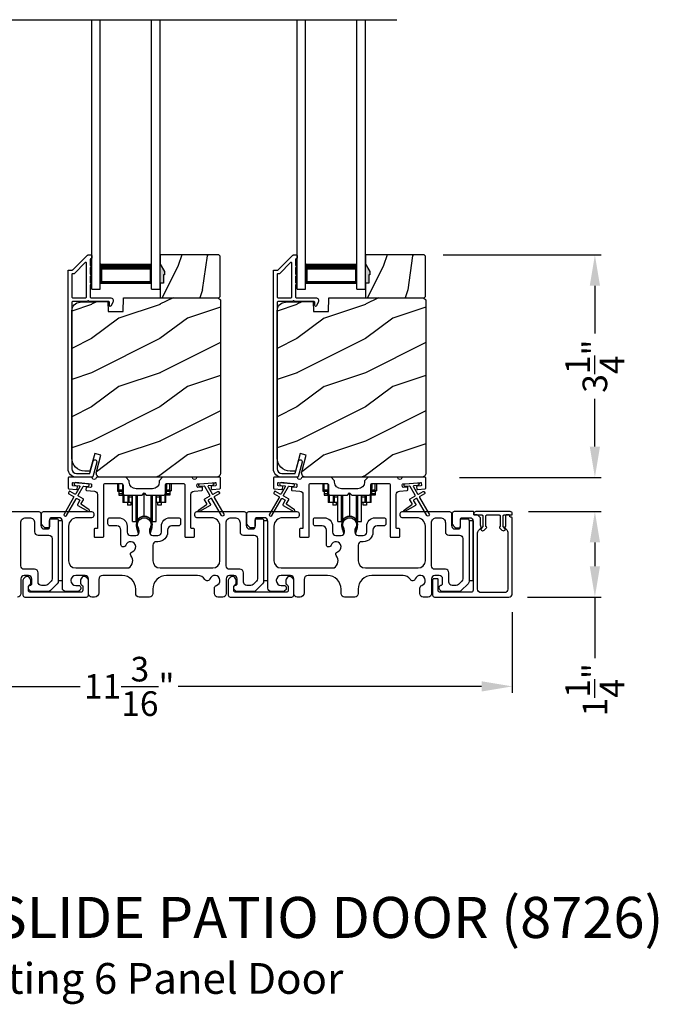
# Model space of a CAD drawing. Extents: x 3 to 343, y -885 to -797.
# Drawn here: x 17 to 27, y -835 to -821 of the extents above; entities that cross this region are included whole.
import ezdxf

# ---------------------------------------------------------------- set-up
doc = ezdxf.new("R2010")
doc.units = 0
doc.header["$LTSCALE"] = 2
doc.header["$MEASUREMENT"] = 0
doc.header["$PDMODE"] = 3
doc.layers.get('0').update_dxf_attribs({"linetype": 'CONTINUOUS'})
doc.layers.get('DEFPOINTS').update_dxf_attribs({"color": 3, "linetype": 'CONTINUOUS'})
doc.layers.add('Dim', color=7, linetype='CONTINUOUS')
doc.styles.add('Arial', font='arial.ttf')
doc.styles.get("Standard").update_dxf_attribs({"font": 'arial.ttf'})
doc.dimstyles.new('STANDARD 1.5', dxfattribs={"dimtxt": 0.36, "dimasz": 0.45, "dimexe": 0.09375, "dimexo": 0.27, "dimgap": 0.135, "dimtad": 0, "dimdec": 4, "dimzin": 0, "dimdsep": 46, "dimlunit": 4, "dimtxsty": 'STANDARD', "dimcen": 0, "dimadec": 0, "dimazin": 0, "dimtfac": 1, "dimtdec": 4, "dimtofl": 0, "dimtmove": 0, "dimatfit": 3, "dimfxl": 1, "dimtolj": 1, "dimtzin": 0, "dimarcsym": 0})

# ---------------------------------------------------------------- blocks, each defined once
blk = doc.blocks.new('*D338')
at = {"layer": 'DEFPOINTS', "color": 0, "transparency": 16777216}
for p in [(23.178, -824.402), (25.665, -824.402), (23.415, -827.652)]:
    blk.add_point(p, dxfattribs=at)
at = {"layer": 'Dim', "color": 0, "lineweight": -2, "transparency": 16777216}
for p, q in [((23.448, -824.402), (25.758, -824.402)), ((25.665, -824.852), (25.665, -825.549)), ((25.665, -827.202), (25.665, -826.505)), ((23.685, -827.652), (25.758, -827.652))]:
    blk.add_line(p, q, dxfattribs=at)
at = {"layer": 'Dim', "color": 0, "transparency": 16777216}
for points in [[(25.59, -824.852), (25.74, -824.852), (25.665, -824.402)], [(25.59, -827.202), (25.74, -827.202), (25.665, -827.652)]]:
    blk.add_solid(points, dxfattribs=at)
at = {"layer": 'Dim', "color": 0, "transparency": 16777216, "insert": (25.665, -826.027), "char_height": 0.36, "attachment_point": 5, "rotation": 90}
blk.add_mtext('\\A1;3{\\H1x;\\S1/4;}"', dxfattribs=at)
blk = doc.blocks.new('*D343')
at = {"layer": 'DEFPOINTS', "color": 0, "transparency": 16777216}
for p in [(13.265, -829.392), (24.459, -829.352), (13.265, -830.707)]:
    blk.add_point(p, dxfattribs=at)
at = {"layer": 'Dim', "color": 0, "lineweight": -2, "transparency": 16777216}
for p, q in [((13.265, -829.662), (13.265, -830.801)), ((24.459, -829.622), (24.459, -830.801)), ((13.715, -830.707), (18.144, -830.707)), ((24.009, -830.707), (19.579, -830.707))]:
    blk.add_line(p, q, dxfattribs=at)
at = {"layer": 'Dim', "color": 0, "transparency": 16777216}
for points in [[(13.715, -830.632), (13.715, -830.782), (13.265, -830.707)], [(24.009, -830.632), (24.009, -830.782), (24.459, -830.707)]]:
    blk.add_solid(points, dxfattribs=at)
at = {"layer": 'Dim', "color": 0, "transparency": 16777216, "insert": (18.862, -830.707), "char_height": 0.36, "attachment_point": 5}
blk.add_mtext('\\A1;11{\\H1x;\\S3/16;}"', dxfattribs=at)
blk = doc.blocks.new('*D345')
at = {"layer": 'DEFPOINTS', "color": 0, "transparency": 16777216}
for p in [(24.427, -828.152), (25.665, -828.152), (24.409, -829.402)]:
    blk.add_point(p, dxfattribs=at)
at = {"layer": 'Dim', "color": 0, "lineweight": -2, "transparency": 16777216}
for p, q in [((24.697, -828.152), (25.758, -828.152)), ((25.665, -828.602), (25.665, -828.952)), ((24.679, -829.402), (25.758, -829.402)), ((25.665, -829.402), (25.665, -830.296))]:
    blk.add_line(p, q, dxfattribs=at)
at = {"layer": 'Dim', "color": 0, "transparency": 16777216}
for points in [[(25.59, -828.602), (25.74, -828.602), (25.665, -828.152)], [(25.59, -828.952), (25.74, -828.952), (25.665, -829.402)]]:
    blk.add_solid(points, dxfattribs=at)
at = {"layer": 'Dim', "color": 0, "transparency": 16777216, "insert": (25.665, -830.757), "char_height": 0.36, "attachment_point": 5, "rotation": 90}
blk.add_mtext('\\A1;1{\\H1x;\\S1/4;}"', dxfattribs=at)
blk = doc.blocks.new('A$C01E81920')
for p, q in [((0, 0), (0, 3.938)), ((0.125, 0), (0.125, 3.938)), ((0.875, 0), (0.875, 3.938)), ((1, 0), (1, 3.938)), ((0.125, 0.375), (0.125, 0.089)), ((0.875, 0.089), (0.875, 0.375)), ((0.125, 0.089), (0.875, 0.089)), ((0.875, 0.089), (0.875, 0.089)), ((0, 0), (0.125, 0)), ((0.875, 0), (1, 0))]:
    blk.add_line(p, q)
for points, const_width in [([(0.125, 0.33), (0.875, 0.33)], 0.09), ([(0.14, 0.089), (0.14, 0.33)], 0.03), ([(0.86, 0.089), (0.86, 0.33)], 0.03), ([(0.14, 0.104), (0.86, 0.104)], 0.03)]:
    blk.add_lwpolyline(points, dxfattribs=dict(const_width=const_width))
blk = doc.blocks.new('A$Cd931c4de')
for p, q in [((0, 0.694), (0, 0.583)), ((0, 0.583), (0.02, 0.583)), ((0.02, 0.597), (0.02, 0.694)), ((0.079, 0.597), (0.02, 0.597)), ((0.02, 0.597), (0.02, 0.577)), ((0.075, 0.577), (0.02, 0.577)), ((0.02, 0.577), (0.02, 0.545)), ((0.075, 0.577), (0.075, 0.597)), ((0.075, 0.545), (0.075, 0.577)), ((0.079, 0.597), (0.079, 0.686)), ((0.085, 0.597), (0.079, 0.597)), ((0.079, 0.597), (0.079, 0.417)), ((0.709, 0.597), (0.703, 0.597)), ((0.709, 0.597), (0.709, 0.599)), ((0.768, 0.597), (0.709, 0.597)), ((0.709, 0.417), (0.709, 0.597)), ((0.713, 0.597), (0.713, 0.577)), ((0.768, 0.577), (0.713, 0.577)), ((0.713, 0.577), (0.713, 0.545)), ((0.724, 0.624), (0.724, 0.694)), ((0.768, 0.597), (0.768, 0.694)), ((0.768, 0.597), (0.768, 0.577)), ((0.768, 0.585), (0.787, 0.585)), ((0.768, 0.577), (0.768, 0.545)), ((0.787, 0.694), (0.787, 0.585)), ((0.075, 0.545), (0.02, 0.545)), ((0.02, 0.545), (0.02, 0.526)), ((0.02, 0.526), (0.075, 0.526)), ((0.075, 0.526), (0.075, 0.545)), ((0.095, 0.531), (0.095, 0.417)), ((0.151, 0.526), (0.151, 0.417)), ((0.167, 0.526), (0.167, 0.496)), ((0.219, 0.496), (0.167, 0.496)), ((0.167, 0.496), (0.167, 0.417)), ((0.219, 0.496), (0.219, 0.526)), ((0.219, 0.522), (0.22, 0.522)), ((0.219, 0.417), (0.219, 0.496)), ((0.22, 0.138), (0.22, 0.526)), ((0.276, 0.138), (0.276, 0.526)), ((0.294, 0.15), (0.294, 0.526)), ((0.382, 0.543), (0.406, 0.543)), ((0.394, 0.217), (0.394, 0.543)), ((0.494, 0.15), (0.494, 0.526)), ((0.512, 0.138), (0.512, 0.526)), ((0.567, 0.138), (0.567, 0.526)), ((0.567, 0.522), (0.569, 0.522)), ((0.569, 0.526), (0.569, 0.496)), ((0.62, 0.496), (0.569, 0.496)), ((0.569, 0.496), (0.569, 0.417)), ((0.62, 0.496), (0.62, 0.526)), ((0.62, 0.417), (0.62, 0.496)), ((0.637, 0.526), (0.637, 0.417)), ((0.692, 0.53), (0.692, 0.417)), ((0.768, 0.545), (0.713, 0.545)), ((0.713, 0.545), (0.713, 0.526)), ((0.768, 0.526), (0.713, 0.526)), ((0.768, 0.545), (0.768, 0.526)), ((0.095, 0.417), (0.079, 0.417)), ((0.151, 0.417), (0.095, 0.417)), ((0.148, 0.417), (0.148, 0.376)), ((0.195, 0.376), (0.148, 0.376)), ((0.167, 0.417), (0.151, 0.417)), ((0.219, 0.417), (0.167, 0.417)), ((0.195, 0.417), (0.195, 0.376)), ((0.62, 0.417), (0.569, 0.417)), ((0.593, 0.376), (0.593, 0.417)), ((0.64, 0.376), (0.593, 0.376)), ((0.637, 0.417), (0.62, 0.417)), ((0.692, 0.417), (0.637, 0.417)), ((0.64, 0.417), (0.64, 0.376)), ((0.709, 0.417), (0.692, 0.417)), ((0.22, 0.138), (0.276, 0.138)), ((0.512, 0.138), (0.567, 0.138))]:
    blk.add_line(p, q)
for centre, radius, start, end in [((0.697, 0.624), 0.0276, 282.8113, 359.9964), ((0.276, 0.158), 0.0197, 269.9843, 337.3941), ((0.394, 0.108), 0.108, 90.0044, 157.3752), ((0.394, 0.108), 0.108, 22.6245, 89.9957), ((0.512, 0.158), 0.0197, 202.6074, 270.015)]:
    blk.add_arc(centre, radius, start, end)

msp = doc.modelspace()

# ---------------------------------------------------------------- hatches: boundary and pattern name
h = msp.add_hatch()
h.set_pattern_fill('WOOD2', color=256, angle=45, pattern_type=2)
h.set_pattern_definition([(261.8699, (-765.59613, -844.92369), (0.707106636, 3.535533935), [0.5, -4.5]), (251.5651, (-764.95973, -844.71155), (1.52e-06, -1.4142139), [1.118034, -1.118034]), (243.4349, (-764.60618, -845.0651), (-0.70710822, -2.12131952), [0.632456, -2.529822])])
h.paths.add_polyline_path([(19.37732, -824.69062), (19.36132, -824.69062), (19.36132, -824.81562), (19.31432, -824.81562), (19.31432, -825.02662), (20.16932, -825.02662), (20.18932, -825.00662), (20.18932, -824.42162), (20.16932, -824.40162), (19.31432, -824.40162), (19.31432, -824.5345), (19.37732, -824.64362)])
h = msp.add_hatch()
h.set_pattern_fill('WOOD2', color=256, angle=45, pattern_type=2)
h.set_pattern_definition([(261.8699, (-762.59613, -844.92369), (0.707106636, 3.535533935), [0.5, -4.5]), (251.5651, (-761.95973, -844.71155), (1.52e-06, -1.4142139), [1.118034, -1.118034]), (243.4349, (-761.60618, -845.0651), (-0.70710822, -2.12131952), [0.632456, -2.529822])])
h.paths.add_polyline_path([(22.37732, -824.69062), (22.36132, -824.69062), (22.36132, -824.81562), (22.31432, -824.81562), (22.31432, -825.02662), (23.16932, -825.02662), (23.18932, -825.00662), (23.18932, -824.42162), (23.16932, -824.40162), (22.31432, -824.40162), (22.31432, -824.5345), (22.37732, -824.64362)])
h = msp.add_hatch(color=256)
h.dxf.hatch_style = 1
h.paths.add_polyline_path([(19.37732, -824.64362), (19.31432, -824.5345), (19.31432, -824.81562), (19.36132, -824.81562), (19.36132, -824.69062), (19.37732, -824.69062)])
h = msp.add_hatch(color=256)
h.dxf.hatch_style = 1
h.paths.add_polyline_path([(22.37732, -824.64362), (22.31432, -824.5345), (22.31432, -824.81562), (22.36132, -824.81562), (22.36132, -824.69062), (22.37732, -824.69062)])
h = msp.add_hatch()
h.set_pattern_fill('WOOD2', color=256, pattern_type=2)
h.set_pattern_definition([(216.8699, (-1598.28952, -825.32512), (2.999999918, 2.000000123), [0.5, -4.5]), (206.5651, (-1597.6895, -825.6251), (-0.99999916, -1.00000131), [1.118034, -1.118034]), (198.4349, (-1597.68952, -826.12512), (-2.000000435, -0.999998403), [0.632456, -2.529822])])
edge = h.paths.add_edge_path()
edge.add_line((18.55524, -825.22971), (18.77304, -825.22971))
edge.add_line((18.77304, -825.22971), (18.78013, -825.02662))
edge.add_line((18.78013, -825.02662), (20.16324, -825.02662))
edge.add_line((20.16324, -825.02662), (20.19524, -825.05862))
edge.add_line((20.19524, -825.05862), (20.19524, -827.58862))
edge.add_arc((20.13224, -827.58862), 0.06299, -90.004683, 0.002815, ccw=False)
edge.add_line((20.13224, -827.65162), (18.44364, -827.65162))
edge.add_arc((18.44364, -827.58912), 0.0625, 165.00104, 270.000897, ccw=False)
edge.add_line((18.38327, -827.57294), (18.44928, -827.32662))
edge.add_line((18.44928, -827.32662), (18.35846, -827.30228))
edge.add_line((18.35846, -827.30228), (18.28924, -827.56062))
edge.add_line((18.28924, -827.56062), (18.21224, -827.56062))
edge.add_arc((18.21224, -827.37261), 0.188, 180.001613, 269.99879, ccw=False)
edge.add_line((18.02424, -827.37262), (18.02424, -825.21862))
edge.add_arc((18.15023, -825.21861), 0.126, 91.499451, 180.00156, ccw=False)
edge.add_line((18.14694, -825.09266), (18.55008, -825.0821))
edge.add_line((18.55008, -825.0821), (18.55524, -825.22971))
h = msp.add_hatch()
h.set_pattern_fill('WOOD2', color=256, pattern_type=2)
h.set_pattern_definition([(216.8699, (-1595.28952, -825.32512), (2.999999918, 2.000000123), [0.5, -4.5]), (206.5651, (-1594.6895, -825.6251), (-0.99999916, -1.00000131), [1.118034, -1.118034]), (198.4349, (-1594.68952, -826.12512), (-2.000000435, -0.999998403), [0.632456, -2.529822])])
edge = h.paths.add_edge_path()
edge.add_line((21.55524, -825.22971), (21.77304, -825.22971))
edge.add_line((21.77304, -825.22971), (21.78013, -825.02662))
edge.add_line((21.78013, -825.02662), (23.16324, -825.02662))
edge.add_line((23.16324, -825.02662), (23.19524, -825.05862))
edge.add_line((23.19524, -825.05862), (23.19524, -827.58862))
edge.add_arc((23.13224, -827.58862), 0.06299, -90.004683, 0.002815, ccw=False)
edge.add_line((23.13224, -827.65162), (21.44364, -827.65162))
edge.add_arc((21.44364, -827.58912), 0.0625, 165.00104, 270.000897, ccw=False)
edge.add_line((21.38327, -827.57294), (21.44928, -827.32662))
edge.add_line((21.44928, -827.32662), (21.35846, -827.30228))
edge.add_line((21.35846, -827.30228), (21.28924, -827.56062))
edge.add_line((21.28924, -827.56062), (21.21224, -827.56062))
edge.add_arc((21.21224, -827.37261), 0.188, 180.001613, 269.99879, ccw=False)
edge.add_line((21.02424, -827.37262), (21.02424, -825.21862))
edge.add_arc((21.15023, -825.21861), 0.126, 91.499451, 180.00156, ccw=False)
edge.add_line((21.14694, -825.09266), (21.55008, -825.0821))
edge.add_line((21.55008, -825.0821), (21.55524, -825.22971))

# ---------------------------------------------------------------- linework, layer by layer
msp.add_line((14.99159, -820.96329), (22.77016, -820.96329))
for points in [[(18.33061, -827.64421, -0.33937777), (18.32095, -827.65162), (18.09424, -827.65162, -0.41421356), (17.96924, -827.52662), (17.96924, -824.63212, -0.41421356), (17.97924, -824.62212), (18.03109, -824.62212, 0.19891237), (18.03816, -824.6192), (18.25281, -824.40455, -0.19891237), (18.25988, -824.40162), (18.30424, -824.40162, -0.41421356), (18.31424, -824.41162), (18.31424, -824.44662, -0.41421356), (18.30424, -824.45662), (18.30287, -824.45662, 0.41421356), (18.29287, -824.46662), (18.29287, -824.55702, -1), (18.29287, -824.58702), (18.29287, -824.68202, -1), (18.29287, -824.71202), (18.29287, -824.80702, -1), (18.29287, -824.83702), (18.29287, -825.01662, 0.41421356), (18.30287, -825.02662), (18.58487, -825.02662, -0.56002691), (18.62496, -825.09205), (18.59693, -825.14707, -0.78833643), (18.57424, -825.14162), (18.57424, -825.09162, 0.41421356), (18.56424, -825.08162), (18.27287, -825.08162, 1), (18.25287, -825.08162), (18.03424, -825.08162, 0.41421356), (18.02424, -825.09162), (18.02424, -827.52662, 0.41421356), (18.09424, -827.59662), (18.27876, -827.59662, 0.33937777), (18.28842, -827.58921), (18.33462, -827.41697, -1), (18.38774, -827.43122)], [(21.33061, -827.64421, -0.33937777), (21.32095, -827.65162), (21.09424, -827.65162, -0.41421356), (20.96924, -827.52662), (20.96924, -824.63212, -0.41421356), (20.97924, -824.62212), (21.03109, -824.62212, 0.19891237), (21.03816, -824.6192), (21.25281, -824.40455, -0.19891237), (21.25988, -824.40162), (21.30424, -824.40162, -0.41421356), (21.31424, -824.41162), (21.31424, -824.44662, -0.41421356), (21.30424, -824.45662), (21.30287, -824.45662, 0.41421356), (21.29287, -824.46662), (21.29287, -824.55702, -1), (21.29287, -824.58702), (21.29287, -824.68202, -1), (21.29287, -824.71202), (21.29287, -824.80702, -1), (21.29287, -824.83702), (21.29287, -825.01662, 0.41421356), (21.30287, -825.02662), (21.58487, -825.02662, -0.56002691), (21.62496, -825.09205), (21.59693, -825.14707, -0.78833643), (21.57424, -825.14162), (21.57424, -825.09162, 0.41421356), (21.56424, -825.08162), (21.27287, -825.08162, 1), (21.25287, -825.08162), (21.03424, -825.08162, 0.41421356), (21.02424, -825.09162), (21.02424, -827.52662, 0.41421356), (21.09424, -827.59662), (21.27876, -827.59662, 0.33937777), (21.28842, -827.58921), (21.33462, -827.41697, -1), (21.38774, -827.43122)], [(18.02424, -825.01662, 0.41426644), (18.03424, -825.02662), (18.22787, -825.02662, 0.41430792), (18.23787, -825.01662), (18.23787, -824.52141, 0.66831624), (18.2208, -824.51434), (18.06095, -824.67419, -0.19795786), (18.05388, -824.67712), (18.03424, -824.67712, 0.41412895), (18.02424, -824.68712)], [(18.05396, -824.67661), (18.03432, -824.67661, 0.41426644), (18.02432, -824.68661), (18.02432, -825.01661, 0.41426644), (18.03432, -825.02661), (18.22796, -825.02661, 0.41430792), (18.23796, -825.01661), (18.23796, -824.5209, 0.66831624), (18.22089, -824.51383), (18.06103, -824.67368, -0.19909093)], [(21.02424, -825.01662, 0.41426644), (21.03424, -825.02662), (21.22787, -825.02662, 0.41430792), (21.23787, -825.01662), (21.23787, -824.52141, 0.66831624), (21.2208, -824.51434), (21.06095, -824.67419, -0.19795786), (21.05388, -824.67712), (21.03424, -824.67712, 0.41412895), (21.02424, -824.68712)], [(21.05396, -824.67661), (21.03432, -824.67661, 0.41426644), (21.02432, -824.68661), (21.02432, -825.01661, 0.41426644), (21.03432, -825.02661), (21.22796, -825.02661, 0.41430792), (21.23796, -825.01661), (21.23796, -824.5209, 0.66831624), (21.22089, -824.51383), (21.06103, -824.67368, -0.19909093)], [(18.55524, -825.22971), (18.77304, -825.22971), (18.78013, -825.02662), (20.16324, -825.02662), (20.19524, -825.05862), (20.19524, -827.58862, -0.41425189), (20.13224, -827.65162), (18.44364, -827.65162, -0.49314465), (18.38327, -827.57294), (18.44928, -827.32662), (18.35846, -827.30228), (18.28924, -827.56062), (18.21224, -827.56062, -0.41419913), (18.02424, -827.37262), (18.02424, -825.21862, -0.40657698), (18.14694, -825.09266), (18.55008, -825.0821)], [(21.55524, -825.22971), (21.77304, -825.22971), (21.78013, -825.02662), (23.16324, -825.02662), (23.19524, -825.05862), (23.19524, -827.58862, -0.41425189), (23.13224, -827.65162), (21.44364, -827.65162, -0.49314465), (21.38327, -827.57294), (21.44928, -827.32662), (21.35846, -827.30228), (21.28924, -827.56062), (21.21224, -827.56062, -0.41419913), (21.02424, -827.37262), (21.02424, -825.21862, -0.40657698), (21.14694, -825.09266), (21.55008, -825.0821)], [(18.04735, -827.93173, -0.41419805), (18.05101, -827.94539), (17.91101, -828.18788, 0.99986173), (17.94566, -828.20788), (18.08566, -827.96539, -0.41433319), (18.09932, -827.96173), (18.13425, -827.98191, -0.41417118), (18.13792, -827.99557), (18.10792, -828.04753, 0.41415115), (18.11158, -828.06119), (18.26529, -828.14994, 0.95715178), (18.27871, -828.12887), (18.16404, -828.04858, -0.38875393), (18.16111, -828.03539), (18.19256, -827.98092, 0.41415115), (18.1889, -827.96726), (18.11932, -827.92709, -0.41415115), (18.11566, -827.91343), (18.19004, -827.7846, -0.29143881), (18.19957, -827.77963), (18.25625, -827.7846, 1.00004284), (18.25974, -827.74475), (18.08042, -827.72906, 1.00004284), (18.07694, -827.76891), (18.13362, -827.77387, -0.54854416), (18.14141, -827.78883), (18.08101, -827.89343, -0.41433466), (18.06735, -827.89709), (17.99807, -827.85709, 0.41433319), (17.98441, -827.86075), (17.97441, -827.87807, 0.41416228), (17.97807, -827.89173)], [(18.0412, -827.77582, -0.41418697), (18.03211, -827.76499), (18.03472, -827.7351, -0.41442786), (18.04556, -827.72601), (18.30357, -827.74858, -0.41418697), (18.31266, -827.75942), (18.31005, -827.7893, -0.41391944), (18.29921, -827.79839), (18.24442, -827.7936, 0.41391277), (18.23359, -827.80269), (18.23097, -827.83257, 0.41417903), (18.24006, -827.84341), (18.35429, -827.8534, -0.38893272), (18.39993, -827.90321), (18.39993, -828.39161, -0.41428199), (18.38993, -828.40162), (18.35993, -828.40162, 0.41428933), (18.34993, -828.41162), (18.34993, -828.51662, 0.41428933), (18.35993, -828.52662), (18.47993, -828.52662, 0.41428414), (18.48993, -828.51662), (18.48993, -827.76662, -0.41425934), (18.51493, -827.74161), (18.74848, -827.74161, -0.41425726), (18.77348, -827.76662), (18.77348, -827.88536, 0.41426141), (18.79848, -827.91037), (19.05223, -827.91037), (19.08223, -827.88037), (19.11223, -827.91037), (19.36598, -827.91037, 0.41425726), (19.39098, -827.88536), (19.39098, -827.76662, -0.41426141), (19.41598, -827.74161), (19.64953, -827.74161, -0.41425726), (19.67453, -827.76662), (19.67453, -828.51662, 0.41429147), (19.68453, -828.52662), (19.80453, -828.52662, 0.41428718), (19.81453, -828.51662), (19.81453, -828.41162, 0.41428718), (19.80453, -828.40162), (19.77453, -828.40162, -0.41427681), (19.76453, -828.39161), (19.76453, -827.90321, -0.38893164), (19.81017, -827.8534), (19.9244, -827.84341, 0.41418438), (19.93349, -827.83257), (19.93088, -827.80269, 0.41391437), (19.92004, -827.7936), (19.86525, -827.79839, -0.41392113), (19.85442, -827.7893), (19.8518, -827.75942, -0.41419475), (19.86089, -827.74858), (19.89576, -827.74553), (20.07508, -827.72984), (20.11891, -827.72601, -0.41442955), (20.12974, -827.7351), (20.13236, -827.76499, -0.41418438), (20.12327, -827.77582), (20.06848, -827.78061, 0.41429237), (20.05938, -827.79145), (20.062, -827.82133, 0.41440289), (20.07283, -827.83042), (20.1861, -827.82051, 0.38900382), (20.19523, -827.81055), (20.19523, -827.66162, 0.41428718), (20.18523, -827.65162), (19.85512, -827.65162, 0.34433984), (19.84542, -827.65919, -0.78082384), (19.78478, -827.65919, 0.3443586), (19.77508, -827.65162), (19.35098, -827.65162), (19.30098, -827.70161), (19.30098, -827.72037, -0.41419866), (19.20098, -827.82037), (18.96348, -827.82037, -0.41419719), (18.86348, -827.72037), (18.86348, -827.70161), (18.81348, -827.65162), (18.38938, -827.65162, 0.34435127), (18.37968, -827.65919, -0.78082478), (18.31904, -827.65919, 0.34435127), (18.30934, -827.65162), (17.97924, -827.65162, 0.41428825), (17.96924, -827.66162), (17.96924, -827.81055, 0.38898653), (17.97836, -827.82051), (18.09163, -827.83042, 0.41442288), (18.10246, -827.82133), (18.10508, -827.79145, 0.41428702), (18.09599, -827.78061)], [(21.04735, -827.93173, -0.41419805), (21.05101, -827.94539), (20.91101, -828.18788, 0.99986173), (20.94566, -828.20788), (21.08566, -827.96539, -0.41433319), (21.09932, -827.96173), (21.13425, -827.98191, -0.41417118), (21.13792, -827.99557), (21.10792, -828.04753, 0.41415115), (21.11158, -828.06119), (21.26529, -828.14994, 0.95715178), (21.27871, -828.12887), (21.16404, -828.04858, -0.38875393), (21.16111, -828.03539), (21.19256, -827.98092, 0.41415115), (21.1889, -827.96726), (21.11932, -827.92709, -0.41415115), (21.11566, -827.91343), (21.19004, -827.7846, -0.29143881), (21.19957, -827.77963), (21.25625, -827.7846, 1.00004284), (21.25974, -827.74475), (21.08042, -827.72906, 1.00004284), (21.07694, -827.76891), (21.13362, -827.77387, -0.54854416), (21.14141, -827.78883), (21.08101, -827.89343, -0.41433466), (21.06735, -827.89709), (20.99807, -827.85709, 0.41433319), (20.98441, -827.86075), (20.97441, -827.87807, 0.41416228), (20.97807, -827.89173)], [(21.0412, -827.77582, -0.41418697), (21.03211, -827.76499), (21.03472, -827.7351, -0.41442786), (21.04556, -827.72601), (21.30357, -827.74858, -0.41418697), (21.31266, -827.75942), (21.31005, -827.7893, -0.41391944), (21.29921, -827.79839), (21.24442, -827.7936, 0.41391277), (21.23359, -827.80269), (21.23097, -827.83257, 0.41417903), (21.24006, -827.84341), (21.35429, -827.8534, -0.38893272), (21.39993, -827.90321), (21.39993, -828.39161, -0.41428199), (21.38993, -828.40162), (21.35993, -828.40162, 0.41428933), (21.34993, -828.41162), (21.34993, -828.51662, 0.41428933), (21.35993, -828.52662), (21.47993, -828.52662, 0.41428414), (21.48993, -828.51662), (21.48993, -827.76662, -0.41425934), (21.51493, -827.74161), (21.74848, -827.74161, -0.41425726), (21.77348, -827.76662), (21.77348, -827.88536, 0.41426141), (21.79848, -827.91037), (22.05223, -827.91037), (22.08223, -827.88037), (22.11223, -827.91037), (22.36598, -827.91037, 0.41425726), (22.39098, -827.88536), (22.39098, -827.76662, -0.41426141), (22.41598, -827.74161), (22.64953, -827.74161, -0.41425726), (22.67453, -827.76662), (22.67453, -828.51662, 0.41429147), (22.68453, -828.52662), (22.80453, -828.52662, 0.41428718), (22.81453, -828.51662), (22.81453, -828.41162, 0.41428718), (22.80453, -828.40162), (22.77453, -828.40162, -0.41427681), (22.76453, -828.39161), (22.76453, -827.90321, -0.38893164), (22.81017, -827.8534), (22.9244, -827.84341, 0.41418438), (22.93349, -827.83257), (22.93088, -827.80269, 0.41391437), (22.92004, -827.7936), (22.86525, -827.79839, -0.41392113), (22.85442, -827.7893), (22.8518, -827.75942, -0.41419475), (22.86089, -827.74858), (22.89576, -827.74553), (23.07508, -827.72984), (23.11891, -827.72601, -0.41442955), (23.12974, -827.7351), (23.13236, -827.76499, -0.41418438), (23.12327, -827.77582), (23.06848, -827.78061, 0.41429237), (23.05938, -827.79145), (23.062, -827.82133, 0.41440289), (23.07283, -827.83042), (23.1861, -827.82051, 0.38900382), (23.19523, -827.81055), (23.19523, -827.66162, 0.41428718), (23.18523, -827.65162), (22.85512, -827.65162, 0.34433984), (22.84542, -827.65919, -0.78082384), (22.78478, -827.65919, 0.3443586), (22.77508, -827.65162), (22.35098, -827.65162), (22.30098, -827.70161), (22.30098, -827.72037, -0.41419866), (22.20098, -827.82037), (21.96348, -827.82037, -0.41419719), (21.86348, -827.72037), (21.86348, -827.70161), (21.81348, -827.65162), (21.38938, -827.65162, 0.34435127), (21.37968, -827.65919, -0.78082478), (21.31904, -827.65919, 0.34435127), (21.30934, -827.65162), (20.97924, -827.65162, 0.41428825), (20.96924, -827.66162), (20.96924, -827.81055, 0.38898653), (20.97836, -827.82051), (21.09163, -827.83042, 0.41442288), (21.10246, -827.82133), (21.10508, -827.79145, 0.41428702), (21.09599, -827.78061)], [(20.79623, -828.25662, -0.41421356), (20.82623, -828.28662), (20.82623, -829.17178, -0.19891237), (20.81158, -829.20713), (20.71158, -829.30713, -0.19891237), (20.67623, -829.32178), (20.43693, -829.32178, -0.19891808), (20.41571, -829.31299), (20.39955, -829.29683, -0.19890665), (20.39076, -829.27561), (20.39076, -829.25969, -0.36597738), (20.41576, -829.23011, 0.36597738), (20.44076, -829.20053), (20.44076, -829.13562, 0.41421356), (20.39076, -829.08562), (20.32823, -829.08562, 0.41421356), (20.27823, -829.13562), (20.27823, -829.35162, -0.41421356), (20.22823, -829.40162), (20.15833, -829.40162, -0.41421356), (20.10833, -829.35162), (20.10833, -829.26997, -0.32473827), (20.13595, -829.23193, 1.63065009), (20.04141, -829.13739, -0.64142099), (19.96918, -829.14576, 0.26209079), (19.86232, -829.08562), (19.40723, -829.08562, 0.41421356), (19.20723, -829.28562), (19.20723, -829.35162, -0.41421356), (19.15723, -829.40162), (19.00723, -829.40162, -0.41421356), (18.95723, -829.35162), (18.95723, -829.28562, 0.41421356), (18.75723, -829.08562), (18.47762, -829.08562, 0.41421356), (18.41762, -829.14562), (18.41762, -829.34162, -0.41421356), (18.35762, -829.40162), (18.31723, -829.40162, -0.41421356), (18.26723, -829.35162), (18.26723, -829.13562, 0.41421356), (18.21723, -829.08562), (18.08123, -829.08562, 0.41421356), (18.01123, -829.15562), (18.01123, -829.16178, 0.41421356), (18.08123, -829.23178), (18.12523, -829.23178, -0.41421356), (18.15523, -829.26178), (18.15523, -829.27778, -0.19891237), (18.14644, -829.29899), (18.13244, -829.31299, -0.19891237), (18.11123, -829.32178), (17.93623, -829.32178, -0.41421356), (17.88623, -829.27178), (17.88623, -828.29162, 0.41421356), (17.83623, -828.24162), (17.73023, -828.24162, 0.41421356), (17.70023, -828.27162), (17.70023, -828.36162, -0.41421356), (17.67023, -828.39162), (17.64708, -828.39162, -0.19891237), (17.6188, -828.3799), (17.59587, -828.35697, -0.19891237), (17.58123, -828.32162), (17.58123, -828.18162, -0.41421356), (17.61123, -828.15162), (18.31323, -828.15162, -0.41421356), (18.34323, -828.18162), (18.34323, -828.21162, -0.41421356), (18.31323, -828.24162), (18.10123, -828.24162, 0.41421356), (17.97623, -828.36662), (17.97623, -828.87062, 0.41421356), (18.08123, -828.97562), (18.85624, -828.97562, 0.43876951), (18.88743, -828.79431, -0.5216691), (18.90468, -828.73952, 1.65045327), (18.81067, -828.6455, -0.85844531), (18.74223, -828.63501), (18.74223, -828.42162, 0.41421356), (18.68223, -828.36162), (18.58223, -828.36162, -0.41421356), (18.55223, -828.33162), (18.55223, -828.27162, -0.41421356), (18.58223, -828.24162), (18.70723, -828.24162, -0.41421356), (18.83223, -828.36662), (18.83223, -828.45296, 0.41421356), (18.88223, -828.50296), (18.95698, -828.50296, 0.41421356), (19.00698, -828.45296), (19.00698, -828.42768, 0.1423683), (18.99763, -828.39552, -1.81939215), (19.16682, -828.39552, 0.1423683), (19.15747, -828.42768), (19.15747, -828.45296, 0.41421356), (19.20747, -828.50296), (19.28223, -828.50296, 0.41421356), (19.33223, -828.45296), (19.33223, -828.36662, -0.41421356), (19.45723, -828.24162), (19.58215, -828.24162, -0.41421356), (19.61215, -828.27162), (19.61215, -828.33162, -0.41421356), (19.58215, -828.36162), (19.48223, -828.36162, 0.41421356), (19.42223, -828.42162), (19.42223, -828.45296, -0.41421356), (19.28223, -828.59296), (19.25723, -828.59296, 0.41421356), (19.20723, -828.64296), (19.20723, -828.87062, 0.41421356), (19.31223, -828.97562), (20.08323, -828.97562, 0.41421356), (20.18823, -828.87062), (20.18823, -828.36662, 0.41421356), (20.06323, -828.24162), (19.85123, -828.24162, -0.41421356), (19.82123, -828.21162), (19.82123, -828.18162, -0.41421356), (19.85123, -828.15162), (20.54123, -828.15162, -0.41421356), (20.57123, -828.18162), (20.57123, -828.35662, 0.41421356), (20.62123, -828.40662), (20.67023, -828.40662, 0.41421356), (20.70023, -828.37662), (20.70023, -828.28662, -0.41421356), (20.73023, -828.25662)], [(23.79623, -828.25662, -0.41421356), (23.82623, -828.28662), (23.82623, -829.17178, -0.19891237), (23.81158, -829.20713), (23.71158, -829.30713, -0.19891237), (23.67623, -829.32178), (23.43693, -829.32178, -0.19891808), (23.41571, -829.31299), (23.39955, -829.29683, -0.19890665), (23.39076, -829.27561), (23.39076, -829.25969, -0.36597738), (23.41576, -829.23011, 0.36597738), (23.44076, -829.20053), (23.44076, -829.13562, 0.41421356), (23.39076, -829.08562), (23.32823, -829.08562, 0.41421356), (23.27823, -829.13562), (23.27823, -829.35162, -0.41421356), (23.22823, -829.40162), (23.15833, -829.40162, -0.41421356), (23.10833, -829.35162), (23.10833, -829.26997, -0.32473827), (23.13595, -829.23193, 1.63065009), (23.04141, -829.13739, -0.64142099), (22.96918, -829.14576, 0.26209079), (22.86232, -829.08562), (22.40723, -829.08562, 0.41421356), (22.20723, -829.28562), (22.20723, -829.35162, -0.41421356), (22.15723, -829.40162), (22.00723, -829.40162, -0.41421356), (21.95723, -829.35162), (21.95723, -829.28562, 0.41421356), (21.75723, -829.08562), (21.47762, -829.08562, 0.41421356), (21.41762, -829.14562), (21.41762, -829.34162, -0.41421356), (21.35762, -829.40162), (21.31723, -829.40162, -0.41421356), (21.26723, -829.35162), (21.26723, -829.13562, 0.41421356), (21.21723, -829.08562), (21.08123, -829.08562, 0.41421356), (21.01123, -829.15562), (21.01123, -829.16178, 0.41421356), (21.08123, -829.23178), (21.12523, -829.23178, -0.41421356), (21.15523, -829.26178), (21.15523, -829.27778, -0.19891237), (21.14644, -829.29899), (21.13244, -829.31299, -0.19891237), (21.11123, -829.32178), (20.93623, -829.32178, -0.41421356), (20.88623, -829.27178), (20.88623, -828.29162, 0.41421356), (20.83623, -828.24162), (20.73023, -828.24162, 0.41421356), (20.70023, -828.27162), (20.70023, -828.36162, -0.41421356), (20.67023, -828.39162), (20.64708, -828.39162, -0.19891237), (20.6188, -828.3799), (20.59587, -828.35697, -0.19891237), (20.58123, -828.32162), (20.58123, -828.18162, -0.41421356), (20.61123, -828.15162), (21.31323, -828.15162, -0.41421356), (21.34323, -828.18162), (21.34323, -828.21162, -0.41421356), (21.31323, -828.24162), (21.10123, -828.24162, 0.41421356), (20.97623, -828.36662), (20.97623, -828.87062, 0.41421356), (21.08123, -828.97562), (21.85624, -828.97562, 0.43876951), (21.88743, -828.79431, -0.5216691), (21.90468, -828.73952, 1.65045327), (21.81067, -828.6455, -0.85844531), (21.74223, -828.63501), (21.74223, -828.42162, 0.41421356), (21.68223, -828.36162), (21.58223, -828.36162, -0.41421356), (21.55223, -828.33162), (21.55223, -828.27162, -0.41421356), (21.58223, -828.24162), (21.70723, -828.24162, -0.41421356), (21.83223, -828.36662), (21.83223, -828.45296, 0.41421356), (21.88223, -828.50296), (21.95698, -828.50296, 0.41421356), (22.00698, -828.45296), (22.00698, -828.42768, 0.1423683), (21.99763, -828.39552, -1.81939215), (22.16682, -828.39552, 0.1423683), (22.15747, -828.42768), (22.15747, -828.45296, 0.41421356), (22.20747, -828.50296), (22.28223, -828.50296, 0.41421356), (22.33223, -828.45296), (22.33223, -828.36662, -0.41421356), (22.45723, -828.24162), (22.58215, -828.24162, -0.41421356), (22.61215, -828.27162), (22.61215, -828.33162, -0.41421356), (22.58215, -828.36162), (22.48223, -828.36162, 0.41421356), (22.42223, -828.42162), (22.42223, -828.45296, -0.41421356), (22.28223, -828.59296), (22.25723, -828.59296, 0.41421356), (22.20723, -828.64296), (22.20723, -828.87062, 0.41421356), (22.31223, -828.97562), (23.08323, -828.97562, 0.41421356), (23.18823, -828.87062), (23.18823, -828.36662, 0.41421356), (23.06323, -828.24162), (22.85123, -828.24162, -0.41421356), (22.82123, -828.21162), (22.82123, -828.18162, -0.41421356), (22.85123, -828.15162), (23.54123, -828.15162, -0.41421356), (23.57123, -828.18162), (23.57123, -828.35662, 0.41421356), (23.62123, -828.40662), (23.67023, -828.40662, 0.41421356), (23.70023, -828.37662), (23.70023, -828.28662, -0.41421356), (23.73023, -828.25662)], [(23.88589, -828.15161), (23.61123, -828.15161, 0.41423445), (23.58123, -828.18161), (23.58123, -828.32161, 0.19892372), (23.59587, -828.35697), (23.6188, -828.3799, 0.19880766), (23.64708, -828.39161), (23.67023, -828.39161, 0.41423445), (23.70023, -828.36162), (23.70023, -828.27162, -0.41424423), (23.73023, -828.24162), (23.83623, -828.24162, -0.41422805), (23.88623, -828.29161), (23.88623, -829.30162, -0.41408779), (23.85623, -829.33162), (23.40573, -829.33162, -0.41408779), (23.37573, -829.30162), (23.37573, -829.1443, 0.41428718), (23.36573, -829.1343), (23.30251, -829.1343, 0.19888777), (23.29373, -829.15552), (23.29373, -829.37161, 0.41412384), (23.32373, -829.40162), (24.40889, -829.40162, 0.4141634), (24.45889, -829.35162), (24.45889, -828.24411, 0.41412895), (24.44889, -828.23412), (24.43389, -828.23412, -0.41428718), (24.42389, -828.22412), (24.42389, -828.21162, 0.41428718), (24.41389, -828.20162), (24.36889, -828.20162, 0.41428718), (24.35889, -828.21162), (24.35889, -828.36017, -0.10919447), (24.35795, -828.3644), (24.3516, -828.37801, 0.31528737), (24.35472, -828.39566), (24.37924, -828.42019, -0.19883752), (24.39389, -828.45555), (24.39389, -829.28661, -0.41426141), (24.34389, -829.33662), (24.00123, -829.33662, -0.41426141), (23.95123, -829.28661), (23.95123, -828.46521, -0.19886192), (23.96587, -828.42986), (24.00006, -828.39566, 0.31531961), (24.00318, -828.37801), (23.9987, -828.36842, -0.10951263), (23.99589, -828.35573), (23.99589, -828.25076, 0.19907401), (23.99296, -828.24369), (23.95382, -828.20455, 0.19909093), (23.94675, -828.20162), (23.90589, -828.20162, -0.41429577), (23.89589, -828.19162), (23.89589, -828.16162, 0.41428718)], [(23.90589, -828.20162), (24.01389, -828.20162, -0.41425401), (24.02889, -828.21662), (24.02889, -828.37212), (23.99882, -828.40219, 0.3394629), (23.99723, -828.41426), (23.99785, -828.41534, 0.49314563), (24.04907, -828.42208), (24.08146, -828.38969, 0.41421223), (24.08146, -828.37555), (24.07389, -828.36797), (24.07389, -828.21662, -0.41423445), (24.08889, -828.20162), (24.26589, -828.20162, -0.41425401), (24.28089, -828.21662), (24.28089, -828.36797), (24.27332, -828.37555, 0.41421223), (24.27332, -828.38969), (24.30571, -828.42208, 0.49314415), (24.35693, -828.41534), (24.35755, -828.41426, 0.33941513), (24.35596, -828.40219), (24.32589, -828.37212), (24.32589, -828.21662, -0.41423445), (24.34089, -828.20162), (24.44889, -828.20162, 0.41419415), (24.45889, -828.19162), (24.45889, -828.18362, 0.41420086), (24.42689, -828.15162), (23.92789, -828.15162, 0.41420086), (23.89589, -828.18362), (23.89589, -828.19162, 0.41421356)], [(17.58076, -829.23177, -0.41423159), (17.53076, -829.18177), (17.53076, -829.04561, 0.41423184), (17.48076, -828.99562), (17.32823, -828.99562, -0.41425901), (17.27823, -828.94561), (17.27823, -828.31662, -0.41424068), (17.35323, -828.24162), (17.40623, -828.24162, -0.41424068), (17.48123, -828.31662), (17.48123, -828.44662, 0.41416511), (17.53123, -828.49662), (17.68623, -828.49662, -0.41423111), (17.73623, -828.54661), (17.73623, -829.13449, -0.19893191), (17.72158, -829.16985), (17.6743, -829.21713, -0.19886538), (17.63895, -829.23177)], [(18.98241, -828.35083, 0.00990302), (18.98236, -828.35002, -1.08548736), (19.18209, -828.35002, 0.00990302), (19.18204, -828.35083, -0.08426808), (19.16686, -828.42221), (19.15723, -828.45946), (19.17406, -828.46382), (19.18215, -828.43138, -0.03626985), (19.18359, -828.42884, 0.09471118), (19.20023, -828.34181, 0.99998497), (18.96423, -828.34181, 0.09471118), (18.98086, -828.42884, -0.03626985), (18.9823, -828.43138), (18.99039, -828.46382), (19.00723, -828.45946), (18.99759, -828.42221, -0.08426808)], [(20.68623, -828.49662, -0.41423392), (20.73623, -828.54661), (20.73623, -829.13449, -0.19893139), (20.72158, -829.16985), (20.6743, -829.21713, -0.19886584), (20.63895, -829.23177), (20.58076, -829.23177, -0.41422977), (20.53076, -829.18177), (20.53076, -829.04561, 0.41422977), (20.48076, -828.99562), (20.32823, -828.99562, -0.41426141), (20.27823, -828.94561), (20.27823, -828.31662, -0.41424227), (20.35323, -828.24162), (20.40623, -828.24162, -0.41424113), (20.48123, -828.31662), (20.48123, -828.44662, 0.4141634), (20.53123, -828.49662)], [(21.98241, -828.35083, 0.00990302), (21.98236, -828.35002, -1.08548736), (22.18209, -828.35002, 0.00990302), (22.18204, -828.35083, -0.08426808), (22.16686, -828.42221), (22.15723, -828.45946), (22.17406, -828.46382), (22.18215, -828.43138, -0.03626985), (22.18359, -828.42884, 0.09471118), (22.20023, -828.34181, 0.99998497), (21.96423, -828.34181, 0.09471118), (21.98086, -828.42884, -0.03626985), (21.9823, -828.43138), (21.99039, -828.46382), (22.00723, -828.45946), (21.99759, -828.42221, -0.08426808)], [(23.68623, -828.49662, -0.41423392), (23.73623, -828.54661), (23.73623, -829.13449, -0.19893139), (23.72158, -829.16985), (23.6743, -829.21713, -0.19886584), (23.63895, -829.23177), (23.58076, -829.23177, -0.41422977), (23.53076, -829.18177), (23.53076, -829.04561, 0.41422977), (23.48076, -828.99562), (23.32823, -828.99562, -0.41426141), (23.27823, -828.94561), (23.27823, -828.31662, -0.41424227), (23.35323, -828.24162), (23.40623, -828.24162, -0.41424113), (23.48123, -828.31662), (23.48123, -828.44662, 0.4141634), (23.53123, -828.49662)], [(17.30876, -829.37161, 0.41413012), (17.33876, -829.40162), (18.23676, -829.40162, 0.41413117), (18.26676, -829.37161), (18.26676, -829.15552, 0.19887375), (18.25798, -829.1343), (18.23747, -829.1138, 0.35985973), (18.18039, -829.10838, 0.04699754), (18.17458, -829.11317), (18.16396, -829.12378, 0.19908522), (18.15076, -829.15561), (18.15076, -829.19861, 0.32167805), (18.16776, -829.2223, -0.32167805), (18.18476, -829.24599), (18.18476, -829.30162, -0.41408463), (18.15476, -829.33162), (17.42076, -829.33162, -0.41408429), (17.39076, -829.30162), (17.39076, -829.24599, -0.32167793), (17.40776, -829.2223, 0.32167785), (17.42476, -829.19861), (17.42476, -829.15561, 0.19908721), (17.41156, -829.12378), (17.40095, -829.11317, 0.04700472), (17.39514, -829.10838, 0.35985983), (17.33806, -829.1138), (17.31755, -829.1343, 0.19887755), (17.30876, -829.15552)], [(20.30876, -829.37161, 0.41413012), (20.33876, -829.40162), (21.23676, -829.40162, 0.41413117), (21.26676, -829.37161), (21.26676, -829.15552, 0.19887375), (21.25798, -829.1343), (21.23747, -829.1138, 0.35985973), (21.18039, -829.10838, 0.04699754), (21.17458, -829.11317), (21.16396, -829.12378, 0.19908522), (21.15076, -829.15561), (21.15076, -829.19861, 0.32167805), (21.16776, -829.2223, -0.32167805), (21.18476, -829.24599), (21.18476, -829.30162, -0.41408463), (21.15476, -829.33162), (20.42076, -829.33162, -0.41408429), (20.39076, -829.30162), (20.39076, -829.24599, -0.32167793), (20.40776, -829.2223, 0.32167785), (20.42476, -829.19861), (20.42476, -829.15561, 0.19908721), (20.41156, -829.12378), (20.40095, -829.11317, 0.04700472), (20.39514, -829.10838, 0.35985983), (20.33806, -829.1138), (20.31755, -829.1343, 0.19887755), (20.30876, -829.15552)]]:
    msp.add_lwpolyline(points, format="xyb", close=True)
for points in [[(19.37732, -824.69062), (19.36132, -824.69062), (19.36132, -824.81562), (19.31432, -824.81562), (19.31432, -825.02662), (20.16932, -825.02662), (20.18932, -825.00662), (20.18932, -824.42162), (20.16932, -824.40162), (19.31432, -824.40162), (19.31432, -824.5345), (19.37732, -824.64362)], [(22.37732, -824.69062), (22.36132, -824.69062), (22.36132, -824.81562), (22.31432, -824.81562), (22.31432, -825.02662), (23.16932, -825.02662), (23.18932, -825.00662), (23.18932, -824.42162), (23.16932, -824.40162), (22.31432, -824.40162), (22.31432, -824.5345), (22.37732, -824.64362)], [(17.82623, -828.28662), (17.82623, -829.16162), (17.88623, -829.16162), (17.88623, -828.28662)], [(20.82623, -828.28662), (20.82623, -829.16162), (20.88623, -829.16162), (20.88623, -828.28662)], [(23.82623, -828.28662), (23.82623, -829.16162), (23.88623, -829.16162), (23.88623, -828.28662)]]:
    msp.add_lwpolyline(points, close=True)
for points in [[(20.07508, -827.72984, -0.99993161), (20.07856, -827.76969), (20.02188, -827.77465, 0.54855298), (20.01409, -827.78961), (20.07448, -827.89422, 0.41433514), (20.08814, -827.89788), (20.15743, -827.85788, -0.41433514), (20.17109, -827.86154), (20.18109, -827.87886, -0.41420362), (20.17743, -827.89252), (20.10814, -827.93252, 0.41415671), (20.10448, -827.94618), (20.24448, -828.18866, -1.00006882), (20.20984, -828.20867), (20.06984, -827.96618, 0.41433429), (20.05618, -827.96252), (20.02124, -827.98269, 0.41415671), (20.01758, -827.99635), (20.04758, -828.04831, -0.41415671), (20.04392, -828.06197), (19.8902, -828.15072, -0.95720802), (19.87678, -828.12966), (19.99146, -828.04936, 0.38874092), (19.99438, -828.03617), (19.96294, -827.98171, -0.41437768), (19.9666, -827.96805), (20.03618, -827.92788, 0.41415894), (20.03984, -827.91421), (19.96546, -827.78538, 0.29188927), (19.95593, -827.78042), (19.89925, -827.78538, -1.00003736), (19.89576, -827.74553), (20.07682, -827.72977)], [(23.07508, -827.72984, -0.99993161), (23.07856, -827.76969), (23.02188, -827.77465, 0.54855298), (23.01409, -827.78961), (23.07448, -827.89422, 0.41433514), (23.08814, -827.89788), (23.15743, -827.85788, -0.41433514), (23.17109, -827.86154), (23.18109, -827.87886, -0.41420362), (23.17743, -827.89252), (23.10814, -827.93252, 0.41415671), (23.10448, -827.94618), (23.24448, -828.18866, -1.00006882), (23.20984, -828.20867), (23.06984, -827.96618, 0.41433429), (23.05618, -827.96252), (23.02124, -827.98269, 0.41415671), (23.01758, -827.99635), (23.04758, -828.04831, -0.41415671), (23.04392, -828.06197), (22.8902, -828.15072, -0.95720802), (22.87678, -828.12966), (22.99146, -828.04936, 0.38874092), (22.99438, -828.03617), (22.96294, -827.98171, -0.41437768), (22.9666, -827.96805), (23.03618, -827.92788, 0.41415894), (23.03984, -827.91421), (22.96546, -827.78538, 0.29188927), (22.95593, -827.78042), (22.89925, -827.78538, -1.00003736), (22.89576, -827.74553), (23.07682, -827.72977)], [(16.85123, -828.15162), (17.54123, -828.15162, -0.41421356), (17.57123, -828.18162), (17.57123, -828.35662, 0.41421356), (17.62123, -828.40662), (17.67023, -828.40662, 0.41421356), (17.70023, -828.37662), (17.70023, -828.28662, -0.41421356), (17.73023, -828.25662), (17.79623, -828.25662, -0.41421356), (17.82623, -828.28662), (17.82623, -829.17178, -0.19891237), (17.81158, -829.20713), (17.71158, -829.30713, -0.19891237), (17.67623, -829.32178), (17.43693, -829.32178, -0.19891808), (17.41571, -829.31299), (17.39955, -829.29683, -0.19890665), (17.39076, -829.27561), (17.39076, -829.25969, -0.36597738), (17.41576, -829.23011, 0.36597738), (17.44076, -829.20053), (17.44076, -829.13562, 0.41421356), (17.39076, -829.08562), (17.32823, -829.08562, 0.41421356), (17.27823, -829.13562), (17.27823, -829.35162, -0.41421356), (17.22823, -829.40162)]]:
    msp.add_lwpolyline(points, format="xyb")

# ---------------------------------------------------------------- block references
for name, p in [('A$C01E81920', (18.31432, -824.90162)), ('A$C01E81920', (21.31432, -824.90162)), ('A$Cd931c4de', (18.68896, -828.43601)), ('A$Cd931c4de', (21.68896, -828.43601))]:
    msp.add_blockref(name, p)

# ---------------------------------------------------------------- texts
at = {"style": 'Arial'}
for s, height, p in [('%%UCONTEMPORARY 2-1/4" MULTI-SLIDE PATIO DOOR (8726)', 0.6, (4.98563, -834.38409)), ('Vertical Section - Standard Sill - 3 or Bi-parting 6 Panel Door', 0.45, (4.98503, -835.20015))]:
    msp.add_text(s, height=height, dxfattribs=at).set_placement(p)

# ---------------------------------------------------------------- dimensions: what is measured, and where the dimension line sits
at = {"layer": 'Dim'}
dim = msp.add_linear_dim(base=(25.66472, -824.4021), p1=(23.41536, -827.65162), p2=(23.17773, -824.4021), angle=90, dimstyle='STANDARD 1.5', override={"dimpost": '\\X'}, dxfattribs=at)
dim.commit()
dim.dimension.update_dxf_attribs({"geometry": '*D338', "text_midpoint": (25.66472, -826.02686)})
dim = msp.add_linear_dim(base=(25.66472, -828.15162), p1=(24.40889, -829.40162), p2=(24.42689, -828.15162), angle=90, dimstyle='STANDARD 1.5', override={"dimpost": '\\X'}, dxfattribs=at)
dim.commit()
dim.dimension.update_dxf_attribs({"geometry": '*D345', "text_midpoint": (25.66472, -830.7572), "dimtype": 160})
dim = msp.add_linear_dim(base=(13.26482, -830.70694), p1=(24.45889, -829.35162), p2=(13.26482, -829.39162), dimstyle='STANDARD 1.5', override={"dimlunit": 5, "dimpost": '"'}, dxfattribs=at)
dim.commit()
dim.dimension.update_dxf_attribs({"geometry": '*D343', "text_midpoint": (18.86186, -830.70694)})

doc.saveas('drawing.dxf')
